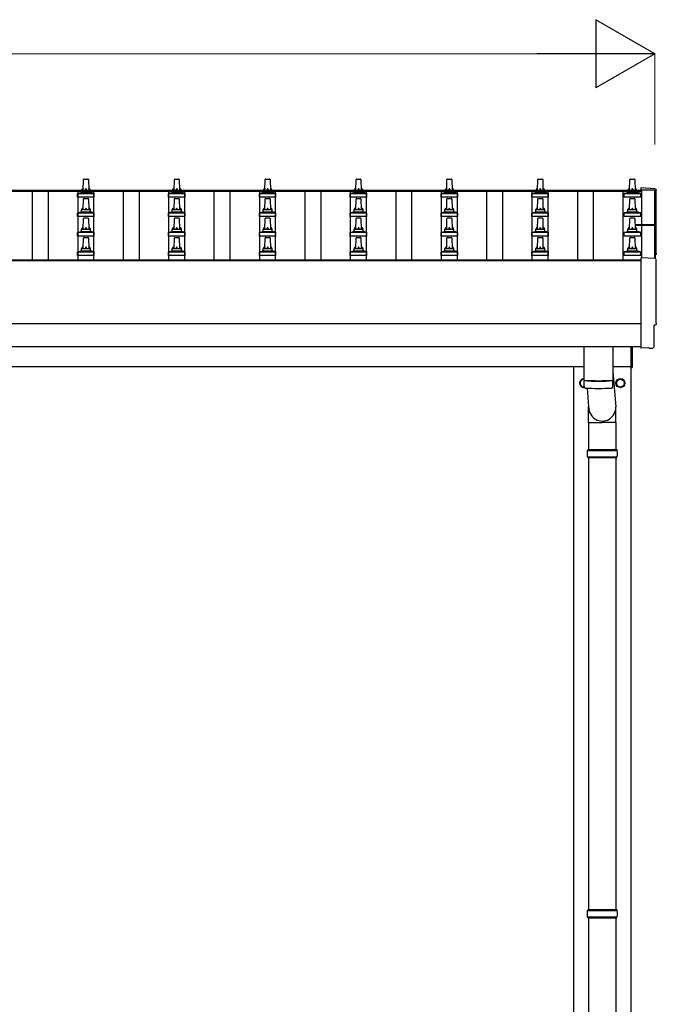
# Model space of a CAD drawing. Units: millimetres. Extents: x 0 to 33640, y 0 to 23760.
# Drawn here: x 4353 to 5755, y 5731 to 7898 of the extents above; entities that cross this region are included whole.
import ezdxf

# ---------------------------------------------------------------- set-up
doc = ezdxf.new("R2010")
doc.units = ezdxf.units.MM
for name, color, linetype, lineweight in [('YKK_13', 4, 'Continuous', 30), ('YKK_A1', 4, 'Continuous', 30), ('YKK_D', 6, 'Continuous', 13)]:
    doc.layers.add(name, color=color, linetype=linetype, lineweight=lineweight)

msp = doc.modelspace()

# ---------------------------------------------------------------- linework, layer by layer
at = {"layer": 'YKK_13'}
for p, q in [((4493.1, 7522.8), (4493.8, 7546.4)), ((4494.8, 7547.3), (4503.4, 7547.3)), ((4504.4, 7546.4), (4505.1, 7522.8)), ((4693.1, 7522.8), (4693.8, 7546.4)), ((4694.8, 7547.3), (4703.4, 7547.3)), ((4704.4, 7546.4), (4705.1, 7522.8)), ((4893.1, 7522.8), (4893.8, 7546.4)), ((4894.8, 7547.3), (4903.4, 7547.3)), ((4904.4, 7546.4), (4905.1, 7522.8)), ((5093.1, 7522.8), (5093.8, 7546.4)), ((5094.8, 7547.3), (5103.4, 7547.3)), ((5104.4, 7546.4), (5105.1, 7522.8)), ((5293.1, 7522.8), (5293.8, 7546.4)), ((5294.8, 7547.3), (5303.4, 7547.3)), ((5304.4, 7546.4), (5305.1, 7522.8)), ((5493.1, 7522.8), (5493.8, 7546.4)), ((5494.8, 7547.3), (5503.4, 7547.3)), ((5504.4, 7546.4), (5505.1, 7522.8)), ((5695.8, 7522.8), (5696.6, 7546.4)), ((5697.6, 7547.3), (5706.1, 7547.3)), ((5707.1, 7546.4), (5707.8, 7522.8)), ((4489.1, 7518.6), (4489.1, 7522.8)), ((4490.1, 7522.8), (4508.1, 7522.8)), ((4509.1, 7518.6), (4509.1, 7522.8)), ((4689.1, 7518.6), (4689.1, 7522.8)), ((4690.1, 7522.8), (4708.1, 7522.8)), ((4709.1, 7518.6), (4709.1, 7522.8)), ((4889.1, 7518.6), (4889.1, 7522.8)), ((4890.1, 7522.8), (4908.1, 7522.8)), ((4909.1, 7518.6), (4909.1, 7522.8)), ((5089.1, 7518.6), (5089.1, 7522.8)), ((5090.1, 7522.8), (5108.1, 7522.8)), ((5109.1, 7518.6), (5109.1, 7522.8)), ((5289.1, 7518.6), (5289.1, 7522.8)), ((5290.1, 7522.8), (5308.1, 7522.8)), ((5309.1, 7518.6), (5309.1, 7522.8)), ((5489.1, 7518.6), (5489.1, 7522.8)), ((5490.1, 7522.8), (5508.1, 7522.8)), ((5509.1, 7518.6), (5509.1, 7522.8)), ((5691.8, 7518.6), (5691.8, 7522.8)), ((5692.8, 7522.8), (5710.8, 7522.8)), ((5711.8, 7518.6), (5711.8, 7522.8)), ((5751.7, 7526.1), (5720.1, 7527.7)), ((5720.1, 7527.7), (5720.1, 7523.1)), ((4480.8, 7507.3), (4480.8, 7515)), ((4517.3, 7507.3), (4480.8, 7507.3)), ((4481.2, 7515.8), (4516.9, 7515.8)), ((4481.6, 7516), (4488.3, 7517.6)), ((4488.7, 7517.8), (4509.5, 7517.8)), ((4493.1, 7480), (4493.8, 7503.5)), ((4494.8, 7504.5), (4503.4, 7504.5)), ((4504.4, 7503.5), (4505.1, 7480)), ((4516.6, 7516), (4509.8, 7517.6)), ((4517.3, 7507.3), (4517.3, 7515)), ((4680.8, 7507.3), (4680.8, 7515)), ((4717.3, 7507.3), (4680.8, 7507.3)), ((4681.2, 7515.8), (4716.9, 7515.8)), ((4681.6, 7516), (4688.3, 7517.6)), ((4688.7, 7517.8), (4709.5, 7517.8)), ((4693.1, 7480), (4693.8, 7503.5)), ((4694.8, 7504.5), (4703.4, 7504.5)), ((4704.4, 7503.5), (4705.1, 7480)), ((4716.6, 7516), (4709.8, 7517.6)), ((4717.3, 7507.3), (4717.3, 7515)), ((4880.8, 7507.3), (4880.8, 7515)), ((4917.3, 7507.3), (4880.8, 7507.3)), ((4881.2, 7515.8), (4916.9, 7515.8)), ((4881.6, 7516), (4888.3, 7517.6)), ((4888.7, 7517.8), (4909.5, 7517.8)), ((4893.1, 7480), (4893.8, 7503.5)), ((4894.8, 7504.5), (4903.4, 7504.5)), ((4904.4, 7503.5), (4905.1, 7480)), ((4916.6, 7516), (4909.8, 7517.6)), ((4917.3, 7507.3), (4917.3, 7515)), ((5080.8, 7507.3), (5080.8, 7515)), ((5117.3, 7507.3), (5080.8, 7507.3)), ((5081.2, 7515.8), (5116.9, 7515.8)), ((5081.6, 7516), (5088.3, 7517.6)), ((5088.7, 7517.8), (5109.5, 7517.8)), ((5093.1, 7480), (5093.8, 7503.5)), ((5094.8, 7504.5), (5103.4, 7504.5)), ((5104.4, 7503.5), (5105.1, 7480)), ((5116.6, 7516), (5109.8, 7517.6)), ((5117.3, 7507.3), (5117.3, 7515)), ((5280.8, 7507.3), (5280.8, 7515)), ((5317.3, 7507.3), (5280.8, 7507.3)), ((5281.2, 7515.8), (5316.9, 7515.8)), ((5281.6, 7516), (5288.3, 7517.6)), ((5288.7, 7517.8), (5309.5, 7517.8)), ((5293.1, 7480), (5293.8, 7503.5)), ((5294.8, 7504.5), (5303.4, 7504.5)), ((5304.4, 7503.5), (5305.1, 7480)), ((5316.6, 7516), (5309.8, 7517.6)), ((5317.3, 7507.3), (5317.3, 7515)), ((5480.8, 7507.3), (5480.8, 7515)), ((5517.3, 7507.3), (5480.8, 7507.3)), ((5481.2, 7515.8), (5516.9, 7515.8)), ((5481.6, 7516), (5488.3, 7517.6)), ((5488.7, 7517.8), (5509.5, 7517.8)), ((5493.1, 7480), (5493.8, 7503.5)), ((5494.8, 7504.5), (5503.4, 7504.5)), ((5504.4, 7503.5), (5505.1, 7480)), ((5516.6, 7516), (5509.8, 7517.6)), ((5517.3, 7507.3), (5517.3, 7515)), ((5683.6, 7507.3), (5683.6, 7515)), ((5720.1, 7507.3), (5683.6, 7507.3)), ((5684, 7515.8), (5719.7, 7515.8)), ((5684.3, 7516), (5691.1, 7517.6)), ((5691.4, 7517.8), (5712.2, 7517.8)), ((5695.8, 7480), (5696.6, 7503.5)), ((5697.6, 7504.5), (5706.1, 7504.5)), ((5707.1, 7503.5), (5707.8, 7480)), ((5719.3, 7516), (5712.6, 7517.6)), ((5720.1, 7507.3), (5720.1, 7515)), ((4489.1, 7475.8), (4489.1, 7480)), ((4490.1, 7480), (4508.1, 7480)), ((4509.1, 7475.8), (4509.1, 7480)), ((4689.1, 7475.8), (4689.1, 7480)), ((4690.1, 7480), (4708.1, 7480)), ((4709.1, 7475.8), (4709.1, 7480)), ((4889.1, 7475.8), (4889.1, 7480)), ((4890.1, 7480), (4908.1, 7480)), ((4909.1, 7475.8), (4909.1, 7480)), ((5089.1, 7475.8), (5089.1, 7480)), ((5090.1, 7480), (5108.1, 7480)), ((5109.1, 7475.8), (5109.1, 7480)), ((5289.1, 7475.8), (5289.1, 7480)), ((5290.1, 7480), (5308.1, 7480)), ((5309.1, 7475.8), (5309.1, 7480)), ((5489.1, 7475.8), (5489.1, 7480)), ((5490.1, 7480), (5508.1, 7480)), ((5509.1, 7475.8), (5509.1, 7480)), ((5691.8, 7475.8), (5691.8, 7480)), ((5692.8, 7480), (5710.8, 7480)), ((5711.8, 7475.8), (5711.8, 7480)), ((4480.8, 7464.5), (4480.8, 7472.2)), ((4517.3, 7464.5), (4480.8, 7464.5)), ((4481.2, 7473), (4516.9, 7473)), ((4481.6, 7473.2), (4488.3, 7474.8)), ((4488.7, 7475), (4509.5, 7475)), ((4493.1, 7437.1), (4493.8, 7460.6)), ((4494.8, 7461.6), (4503.4, 7461.6)), ((4504.4, 7460.6), (4505.1, 7437.1)), ((4516.6, 7473.2), (4509.8, 7474.8)), ((4517.3, 7464.5), (4517.3, 7472.2)), ((4680.8, 7464.5), (4680.8, 7472.2)), ((4717.3, 7464.5), (4680.8, 7464.5)), ((4681.2, 7473), (4716.9, 7473)), ((4681.6, 7473.2), (4688.3, 7474.8)), ((4688.7, 7475), (4709.5, 7475)), ((4693.1, 7437.1), (4693.8, 7460.6)), ((4694.8, 7461.6), (4703.4, 7461.6)), ((4704.4, 7460.6), (4705.1, 7437.1)), ((4716.6, 7473.2), (4709.8, 7474.8)), ((4717.3, 7464.5), (4717.3, 7472.2)), ((4880.8, 7464.5), (4880.8, 7472.2)), ((4917.3, 7464.5), (4880.8, 7464.5)), ((4881.2, 7473), (4916.9, 7473)), ((4881.6, 7473.2), (4888.3, 7474.8)), ((4888.7, 7475), (4909.5, 7475)), ((4893.1, 7437.1), (4893.8, 7460.6)), ((4894.8, 7461.6), (4903.4, 7461.6)), ((4904.4, 7460.6), (4905.1, 7437.1)), ((4916.6, 7473.2), (4909.8, 7474.8)), ((4917.3, 7464.5), (4917.3, 7472.2)), ((5080.8, 7464.5), (5080.8, 7472.2)), ((5117.3, 7464.5), (5080.8, 7464.5)), ((5081.2, 7473), (5116.9, 7473)), ((5081.6, 7473.2), (5088.3, 7474.8)), ((5088.7, 7475), (5109.5, 7475)), ((5093.1, 7437.1), (5093.8, 7460.6)), ((5094.8, 7461.6), (5103.4, 7461.6)), ((5104.4, 7460.6), (5105.1, 7437.1)), ((5116.6, 7473.2), (5109.8, 7474.8)), ((5117.3, 7464.5), (5117.3, 7472.2)), ((5280.8, 7464.5), (5280.8, 7472.2)), ((5317.3, 7464.5), (5280.8, 7464.5)), ((5281.2, 7473), (5316.9, 7473)), ((5281.6, 7473.2), (5288.3, 7474.8)), ((5288.7, 7475), (5309.5, 7475)), ((5293.1, 7437.1), (5293.8, 7460.6)), ((5294.8, 7461.6), (5303.4, 7461.6)), ((5304.4, 7460.6), (5305.1, 7437.1)), ((5316.6, 7473.2), (5309.8, 7474.8)), ((5317.3, 7464.5), (5317.3, 7472.2)), ((5480.8, 7464.5), (5480.8, 7472.2)), ((5517.3, 7464.5), (5480.8, 7464.5)), ((5481.2, 7473), (5516.9, 7473)), ((5481.6, 7473.2), (5488.3, 7474.8)), ((5488.7, 7475), (5509.5, 7475)), ((5493.1, 7437.1), (5493.8, 7460.6)), ((5494.8, 7461.6), (5503.4, 7461.6)), ((5504.4, 7460.6), (5505.1, 7437.1)), ((5516.6, 7473.2), (5509.8, 7474.8)), ((5517.3, 7464.5), (5517.3, 7472.2)), ((5683.6, 7464.5), (5683.6, 7472.2)), ((5720.1, 7464.5), (5683.6, 7464.5)), ((5684, 7473), (5719.7, 7473)), ((5684.3, 7473.2), (5691.1, 7474.8)), ((5691.4, 7475), (5712.2, 7475)), ((5695.8, 7437.1), (5696.6, 7460.6)), ((5697.6, 7461.6), (5706.1, 7461.6)), ((5707.1, 7460.6), (5707.8, 7437.1)), ((5719.3, 7473.2), (5712.6, 7474.8)), ((5720.1, 7464.5), (5720.1, 7472.2)), ((4489.1, 7432.9), (4489.1, 7437.1)), ((4490.1, 7437.1), (4508.1, 7437.1)), ((4509.1, 7432.9), (4509.1, 7437.1)), ((4689.1, 7432.9), (4689.1, 7437.1)), ((4690.1, 7437.1), (4708.1, 7437.1)), ((4709.1, 7432.9), (4709.1, 7437.1)), ((4889.1, 7432.9), (4889.1, 7437.1)), ((4890.1, 7437.1), (4908.1, 7437.1)), ((4909.1, 7432.9), (4909.1, 7437.1)), ((5089.1, 7432.9), (5089.1, 7437.1)), ((5090.1, 7437.1), (5108.1, 7437.1)), ((5109.1, 7432.9), (5109.1, 7437.1)), ((5289.1, 7432.9), (5289.1, 7437.1)), ((5290.1, 7437.1), (5308.1, 7437.1)), ((5309.1, 7432.9), (5309.1, 7437.1)), ((5489.1, 7432.9), (5489.1, 7437.1)), ((5490.1, 7437.1), (5508.1, 7437.1)), ((5509.1, 7432.9), (5509.1, 7437.1)), ((5691.8, 7432.9), (5691.8, 7437.1)), ((5692.8, 7437.1), (5710.8, 7437.1)), ((5707.5, 7447), (5751.1, 7447)), ((5707.5, 7446.4), (5751.1, 7446.4)), ((5751.1, 7445.4), (5707.6, 7445.4)), ((5711.8, 7432.9), (5711.8, 7437.1)), ((5751.1, 7445.4), (5751.1, 7372.2)), ((5752.1, 7446), (5752.1, 7372.1)), ((4480.8, 7421.6), (4480.8, 7429.3)), ((4517.3, 7421.6), (4480.8, 7421.6)), ((4481.2, 7430.1), (4516.9, 7430.1)), ((4481.6, 7430.3), (4488.3, 7431.9)), ((4488.7, 7432.1), (4509.5, 7432.1)), ((4493.1, 7394.3), (4493.8, 7417.8)), ((4494.8, 7418.8), (4503.4, 7418.8)), ((4504.4, 7417.8), (4505.1, 7394.3)), ((4516.6, 7430.3), (4509.8, 7431.9)), ((4517.3, 7421.6), (4517.3, 7429.3)), ((4680.8, 7421.6), (4680.8, 7429.3)), ((4717.3, 7421.6), (4680.8, 7421.6)), ((4681.2, 7430.1), (4716.9, 7430.1)), ((4681.6, 7430.3), (4688.3, 7431.9)), ((4688.7, 7432.1), (4709.5, 7432.1)), ((4693.1, 7394.3), (4693.8, 7417.8)), ((4694.8, 7418.8), (4703.4, 7418.8)), ((4704.4, 7417.8), (4705.1, 7394.3)), ((4716.6, 7430.3), (4709.8, 7431.9)), ((4717.3, 7421.6), (4717.3, 7429.3)), ((4880.8, 7421.6), (4880.8, 7429.3)), ((4917.3, 7421.6), (4880.8, 7421.6)), ((4881.2, 7430.1), (4916.9, 7430.1)), ((4881.6, 7430.3), (4888.3, 7431.9)), ((4888.7, 7432.1), (4909.5, 7432.1)), ((4893.1, 7394.3), (4893.8, 7417.8)), ((4894.8, 7418.8), (4903.4, 7418.8)), ((4904.4, 7417.8), (4905.1, 7394.3)), ((4916.6, 7430.3), (4909.8, 7431.9)), ((4917.3, 7421.6), (4917.3, 7429.3)), ((5080.8, 7421.6), (5080.8, 7429.3)), ((5117.3, 7421.6), (5080.8, 7421.6)), ((5081.2, 7430.1), (5116.9, 7430.1)), ((5081.6, 7430.3), (5088.3, 7431.9)), ((5088.7, 7432.1), (5109.5, 7432.1)), ((5093.1, 7394.3), (5093.8, 7417.8)), ((5094.8, 7418.8), (5103.4, 7418.8)), ((5104.4, 7417.8), (5105.1, 7394.3)), ((5116.6, 7430.3), (5109.8, 7431.9)), ((5117.3, 7421.6), (5117.3, 7429.3)), ((5280.8, 7421.6), (5280.8, 7429.3)), ((5317.3, 7421.6), (5280.8, 7421.6)), ((5281.2, 7430.1), (5316.9, 7430.1)), ((5281.6, 7430.3), (5288.3, 7431.9)), ((5288.7, 7432.1), (5309.5, 7432.1)), ((5293.1, 7394.3), (5293.8, 7417.8)), ((5294.8, 7418.8), (5303.4, 7418.8)), ((5304.4, 7417.8), (5305.1, 7394.3)), ((5316.6, 7430.3), (5309.8, 7431.9)), ((5317.3, 7421.6), (5317.3, 7429.3)), ((5480.8, 7421.6), (5480.8, 7429.3)), ((5517.3, 7421.6), (5480.8, 7421.6)), ((5481.2, 7430.1), (5516.9, 7430.1)), ((5481.6, 7430.3), (5488.3, 7431.9)), ((5488.7, 7432.1), (5509.5, 7432.1)), ((5493.1, 7394.3), (5493.8, 7417.8)), ((5494.8, 7418.8), (5503.4, 7418.8)), ((5504.4, 7417.8), (5505.1, 7394.3)), ((5516.6, 7430.3), (5509.8, 7431.9)), ((5517.3, 7421.6), (5517.3, 7429.3)), ((5683.6, 7421.6), (5683.6, 7429.3)), ((5720.1, 7421.6), (5683.6, 7421.6)), ((5684, 7430.1), (5719.7, 7430.1)), ((5684.3, 7430.3), (5691.1, 7431.9)), ((5691.4, 7432.1), (5712.2, 7432.1)), ((5695.8, 7394.3), (5696.6, 7417.8)), ((5697.6, 7418.8), (5706.1, 7418.8)), ((5707.1, 7417.8), (5707.8, 7394.3)), ((5719.3, 7430.3), (5712.6, 7431.9)), ((5720.1, 7421.6), (5720.1, 7429.3)), ((4489.1, 7390), (4489.1, 7394.3)), ((4490.1, 7394.3), (4508.1, 7394.3)), ((4509.1, 7390), (4509.1, 7394.3)), ((4689.1, 7390), (4689.1, 7394.3)), ((4690.1, 7394.3), (4708.1, 7394.3)), ((4709.1, 7390), (4709.1, 7394.3)), ((4889.1, 7390), (4889.1, 7394.3)), ((4890.1, 7394.3), (4908.1, 7394.3)), ((4909.1, 7390), (4909.1, 7394.3)), ((5089.1, 7390), (5089.1, 7394.3)), ((5090.1, 7394.3), (5108.1, 7394.3)), ((5109.1, 7390), (5109.1, 7394.3)), ((5289.1, 7390), (5289.1, 7394.3)), ((5290.1, 7394.3), (5308.1, 7394.3)), ((5309.1, 7390), (5309.1, 7394.3)), ((5489.1, 7390), (5489.1, 7394.3)), ((5490.1, 7394.3), (5508.1, 7394.3)), ((5509.1, 7390), (5509.1, 7394.3)), ((5691.8, 7390), (5691.8, 7394.3)), ((5692.8, 7394.3), (5710.8, 7394.3)), ((5711.8, 7390), (5711.8, 7394.3)), ((4480.8, 7378.8), (4480.8, 7386.5)), ((4517.3, 7378.8), (4480.8, 7378.8)), ((4481.2, 7387.3), (4516.9, 7387.3)), ((4481.6, 7387.4), (4488.3, 7389.1)), ((4488.7, 7389.3), (4509.5, 7389.3)), ((4516.6, 7387.4), (4509.8, 7389.1)), ((4517.3, 7378.8), (4517.3, 7386.5)), ((4680.8, 7378.8), (4680.8, 7386.5)), ((4717.3, 7378.8), (4680.8, 7378.8)), ((4681.2, 7387.3), (4716.9, 7387.3)), ((4681.6, 7387.4), (4688.3, 7389.1)), ((4688.7, 7389.3), (4709.5, 7389.3)), ((4716.6, 7387.4), (4709.8, 7389.1)), ((4717.3, 7378.8), (4717.3, 7386.5)), ((4880.8, 7378.8), (4880.8, 7386.5)), ((4917.3, 7378.8), (4880.8, 7378.8)), ((4881.2, 7387.3), (4916.9, 7387.3)), ((4881.6, 7387.4), (4888.3, 7389.1)), ((4888.7, 7389.3), (4909.5, 7389.3)), ((4916.6, 7387.4), (4909.8, 7389.1)), ((4917.3, 7378.8), (4917.3, 7386.5)), ((5080.8, 7378.8), (5080.8, 7386.5)), ((5117.3, 7378.8), (5080.8, 7378.8)), ((5081.2, 7387.3), (5116.9, 7387.3)), ((5081.6, 7387.4), (5088.3, 7389.1)), ((5088.7, 7389.3), (5109.5, 7389.3)), ((5116.6, 7387.4), (5109.8, 7389.1)), ((5117.3, 7378.8), (5117.3, 7386.5)), ((5280.8, 7378.8), (5280.8, 7386.5)), ((5317.3, 7378.8), (5280.8, 7378.8)), ((5281.2, 7387.3), (5316.9, 7387.3)), ((5281.6, 7387.4), (5288.3, 7389.1)), ((5288.7, 7389.3), (5309.5, 7389.3)), ((5316.6, 7387.4), (5309.8, 7389.1)), ((5317.3, 7378.8), (5317.3, 7386.5)), ((5480.8, 7378.8), (5480.8, 7386.5)), ((5517.3, 7378.8), (5480.8, 7378.8)), ((5481.2, 7387.3), (5516.9, 7387.3)), ((5481.6, 7387.4), (5488.3, 7389.1)), ((5488.7, 7389.3), (5509.5, 7389.3)), ((5516.6, 7387.4), (5509.8, 7389.1)), ((5517.3, 7378.8), (5517.3, 7386.5)), ((5683.6, 7378.8), (5683.6, 7386.5)), ((5720.1, 7378.8), (5683.6, 7378.8)), ((5684, 7387.3), (5719.7, 7387.3)), ((5684.3, 7387.4), (5691.1, 7389.1)), ((5691.4, 7389.3), (5712.2, 7389.3)), ((5719.3, 7387.4), (5712.6, 7389.1)), ((5720.1, 7378.8), (5720.1, 7386.5)), ((5751.7, 7372.2), (5720.1, 7373.8)), ((5720.1, 7373.8), (5720.1, 7176)), ((5749.5, 7178.3), (5749.5, 7225.3)), ((5749.5, 7225.3), (5750.1, 7225.3)), ((5595.1, 7178.4), (5595.1, 7104.4)), ((5659.1, 7178.4), (5659.1, 7104.4)), ((5699.1, 7132.5), (5699.1, 7178.4)), ((5701.1, 7178.4), (5701.1, 7132.5)), ((5720.1, 7176), (5720.1, 7175)), ((5738.3, 7175.9), (5720.1, 7175)), ((5739, 7175.2), (5738.3, 7175.9)), ((5739.7, 7175), (5746.6, 7175.3)), ((5699.1, 7132.5), (5701.1, 7132.5)), ((5659.1, 7123.3), (5665.6, 7046)), ((5595, 7103.4), (5595.3, 7090.5)), ((5599.6, 7104.2), (5599.6, 7103.2)), ((5654.6, 7104.2), (5654.6, 7103.2)), ((5658.9, 7090.5), (5659.1, 7103.4)), ((5602.1, 7087.1), (5605.5, 7046)), ((5605.4, 7011.3), (5605.4, 7046)), ((5665.7, 7011.3), (5665.7, 7046)), ((5605.4, 7011.3), (5635.6, 7011.3)), ((5605.6, 7011.3), (5605.6, 6952)), ((5665.7, 7011.3), (5635.6, 7011.3)), ((5665.6, 7011.3), (5665.6, 6952)), ((5602.6, 6950), (5668.6, 6950)), ((5603.6, 6952), (5667.6, 6952)), ((5603.6, 6952), (5603.6, 6950)), ((5667.6, 6952), (5667.6, 6950)), ((5602.6, 6936), (5668.6, 6936)), ((5603.6, 6934), (5603.6, 6936)), ((5603.6, 6934), (5667.6, 6934)), ((5605.6, 6934), (5605.6, 5939)), ((5665.6, 6934), (5665.6, 5939)), ((5667.6, 6934), (5667.6, 6936)), ((5602.6, 5937), (5668.6, 5937)), ((5602.6, 5923), (5668.6, 5923)), ((5603.6, 5939), (5667.6, 5939)), ((5603.6, 5939), (5603.6, 5937)), ((5603.6, 5921), (5603.6, 5923)), ((5603.6, 5921), (5667.6, 5921)), ((5605.6, 5921), (5605.6, 4989)), ((5665.6, 5921), (5665.6, 4989)), ((5667.6, 5939), (5667.6, 5937)), ((5667.6, 5921), (5667.6, 5923))]:
    msp.add_line(p, q, dxfattribs=at)
at = {"layer": 'YKK_13', "ltscale": 2}
for p, q in [((5595.1, 7107.5), (5587.1, 7102.9)), ((5587.1, 7102.9), (5587.1, 7093.1)), ((5587.1, 7093.1), (5595.1, 7088.5)), ((5667, 7098.2), (5667.1, 7098.2)), ((5667, 7097.7), (5667.1, 7097.7)), ((5667.1, 7102.9), (5675.6, 7107.8)), ((5667.1, 7093.1), (5667.1, 7102.9)), ((5675.6, 7088.2), (5667.1, 7093.1)), ((5675.6, 7107.8), (5684.1, 7102.9)), ((5684.1, 7093.1), (5675.6, 7088.2)), ((5684.1, 7102.9), (5684.1, 7093.1))]:
    msp.add_line(p, q, dxfattribs=at)
for radius in [10, 8.5]:
    msp.add_circle((5675.6, 7098), radius, dxfattribs=at)
at = {"layer": 'YKK_13'}
for centre, radius, start, end in [((4494.8, 7546.3), 1, 90, 178.6051), ((4503.4, 7546.3), 1, 1.3949, 90), ((4694.8, 7546.3), 1, 90, 178.6051), ((4703.4, 7546.3), 1, 1.3949, 90), ((4894.8, 7546.3), 1, 90, 178.6051), ((4903.4, 7546.3), 1, 1.3949, 90), ((5094.8, 7546.3), 1, 90, 178.6051), ((5103.4, 7546.3), 1, 1.3949, 90), ((5294.8, 7546.3), 1, 90, 178.6051), ((5303.4, 7546.3), 1, 1.3949, 90), ((5494.8, 7546.3), 1, 90, 178.6051), ((5503.4, 7546.3), 1, 1.3949, 90), ((5697.6, 7546.3), 1, 90, 178.6051), ((5706.1, 7546.3), 1, 1.3949, 90), ((4493.2, 7522.2), 4.13, 90, 171.1763), ((4490.1, 7521.8), 1, 90, 180), ((4502.4, 7522.8), 4.83, 133.6028, 180), ((4495.7, 7522.8), 4.83, 0, 46.3972), ((4505, 7522.2), 4.13, 8.8237, 90), ((4508.1, 7521.8), 1, 0, 90), ((4693.2, 7522.2), 4.13, 90, 171.1763), ((4690.1, 7521.8), 1, 90, 180), ((4702.4, 7522.8), 4.83, 133.6028, 180), ((4695.7, 7522.8), 4.83, 0, 46.3972), ((4705, 7522.2), 4.13, 8.8237, 90), ((4708.1, 7521.8), 1, 0, 90), ((4893.2, 7522.2), 4.13, 90, 171.1763), ((4890.1, 7521.8), 1, 90, 180), ((4902.4, 7522.8), 4.83, 133.6028, 180), ((4895.7, 7522.8), 4.83, 0, 46.3972), ((4905, 7522.2), 4.13, 8.8237, 90), ((4908.1, 7521.8), 1, 0, 90), ((5093.2, 7522.2), 4.13, 90, 171.1763), ((5090.1, 7521.8), 1, 90, 180), ((5102.4, 7522.8), 4.83, 133.6028, 180), ((5095.7, 7522.8), 4.83, 0, 46.3972), ((5105, 7522.2), 4.13, 8.8237, 90), ((5108.1, 7521.8), 1, 0, 90), ((5293.2, 7522.2), 4.13, 90, 171.1763), ((5290.1, 7521.8), 1, 90, 180), ((5302.4, 7522.8), 4.83, 133.6028, 180), ((5295.7, 7522.8), 4.83, 0, 46.3972), ((5305, 7522.2), 4.13, 8.8237, 90), ((5308.1, 7521.8), 1, 0, 90), ((5493.2, 7522.2), 4.13, 90, 171.1763), ((5490.1, 7521.8), 1, 90, 180), ((5502.4, 7522.8), 4.83, 133.6028, 180), ((5495.7, 7522.8), 4.83, 0, 46.3972), ((5505, 7522.2), 4.13, 8.8237, 90), ((5508.1, 7521.8), 1, 0, 90), ((5695.9, 7522.2), 4.13, 90, 171.1763), ((5692.8, 7521.8), 1, 90, 180), ((5705.2, 7522.8), 4.83, 133.6028, 180), ((5698.5, 7522.8), 4.83, 0, 46.3972), ((5707.7, 7522.2), 4.13, 8.8237, 90), ((5710.8, 7521.8), 1, 0, 90), ((4481.8, 7515), 1, 103.627, 180), ((4488.1, 7518.6), 1, 283.627, 0), ((4494.8, 7503.5), 1, 90, 178.6051), ((4503.4, 7503.5), 1, 1.3949, 90), ((4510.1, 7518.6), 1, 180, 256.373), ((4516.3, 7515), 1, 0, 76.373), ((4681.8, 7515), 1, 103.627, 180), ((4688.1, 7518.6), 1, 283.627, 0), ((4694.8, 7503.5), 1, 90, 178.6051), ((4703.4, 7503.5), 1, 1.3949, 90), ((4710.1, 7518.6), 1, 180, 256.373), ((4716.3, 7515), 1, 0, 76.373), ((4881.8, 7515), 1, 103.627, 180), ((4888.1, 7518.6), 1, 283.627, 0), ((4894.8, 7503.5), 1, 90, 178.6051), ((4903.4, 7503.5), 1, 1.3949, 90), ((4910.1, 7518.6), 1, 180, 256.373), ((4916.3, 7515), 1, 0, 76.373), ((5081.8, 7515), 1, 103.627, 180), ((5088.1, 7518.6), 1, 283.627, 0), ((5094.8, 7503.5), 1, 90, 178.6051), ((5103.4, 7503.5), 1, 1.3949, 90), ((5110.1, 7518.6), 1, 180, 256.373), ((5116.3, 7515), 1, 0, 76.373), ((5281.8, 7515), 1, 103.627, 180), ((5288.1, 7518.6), 1, 283.627, 0), ((5294.8, 7503.5), 1, 90, 178.6051), ((5303.4, 7503.5), 1, 1.3949, 90), ((5310.1, 7518.6), 1, 180, 256.373), ((5316.3, 7515), 1, 0, 76.373), ((5481.8, 7515), 1, 103.627, 180), ((5488.1, 7518.6), 1, 283.627, 0), ((5494.8, 7503.5), 1, 90, 178.6051), ((5503.4, 7503.5), 1, 1.3949, 90), ((5510.1, 7518.6), 1, 180, 256.373), ((5516.3, 7515), 1, 0, 76.373), ((5684.6, 7515), 1, 103.627, 180), ((5690.8, 7518.6), 1, 283.627, 0), ((5697.6, 7503.5), 1, 90, 178.6051), ((5706.1, 7503.5), 1, 1.3949, 90), ((5712.8, 7518.6), 1, 180, 256.373), ((5719.1, 7515), 1, 0, 76.373), ((4493.2, 7479.3), 4.13, 90, 171.1763), ((4490.1, 7479), 1, 90, 180), ((4502.4, 7480), 4.83, 133.6028, 180), ((4495.7, 7480), 4.83, 0, 46.3972), ((4505, 7479.3), 4.13, 8.8237, 90), ((4508.1, 7479), 1, 0, 90), ((4693.2, 7479.3), 4.13, 90, 171.1763), ((4690.1, 7479), 1, 90, 180), ((4702.4, 7480), 4.83, 133.6028, 180), ((4695.7, 7480), 4.83, 0, 46.3972), ((4705, 7479.3), 4.13, 8.8237, 90), ((4708.1, 7479), 1, 0, 90), ((4893.2, 7479.3), 4.13, 90, 171.1763), ((4890.1, 7479), 1, 90, 180), ((4902.4, 7480), 4.83, 133.6028, 180), ((4895.7, 7480), 4.83, 0, 46.3972), ((4905, 7479.3), 4.13, 8.8237, 90), ((4908.1, 7479), 1, 0, 90), ((5093.2, 7479.3), 4.13, 90, 171.1763), ((5090.1, 7479), 1, 90, 180), ((5102.4, 7480), 4.83, 133.6028, 180), ((5095.7, 7480), 4.83, 0, 46.3972), ((5105, 7479.3), 4.13, 8.8237, 90), ((5108.1, 7479), 1, 0, 90), ((5293.2, 7479.3), 4.13, 90, 171.1763), ((5290.1, 7479), 1, 90, 180), ((5302.4, 7480), 4.83, 133.6028, 180), ((5295.7, 7480), 4.83, 0, 46.3972), ((5305, 7479.3), 4.13, 8.8237, 90), ((5308.1, 7479), 1, 0, 90), ((5493.2, 7479.3), 4.13, 90, 171.1763), ((5490.1, 7479), 1, 90, 180), ((5502.4, 7480), 4.83, 133.6028, 180), ((5495.7, 7480), 4.83, 0, 46.3972), ((5505, 7479.3), 4.13, 8.8237, 90), ((5508.1, 7479), 1, 0, 90), ((5695.9, 7479.3), 4.13, 90, 171.1763), ((5692.8, 7479), 1, 90, 180), ((5705.2, 7480), 4.83, 133.6028, 180), ((5698.5, 7480), 4.83, 0, 46.3972), ((5707.7, 7479.3), 4.13, 8.8237, 90), ((5710.8, 7479), 1, 0, 90), ((4481.8, 7472.2), 1, 103.627, 180), ((4488.1, 7475.8), 1, 283.627, 0), ((4494.8, 7460.6), 1, 90, 178.6051), ((4503.4, 7460.6), 1, 1.3949, 90), ((4510.1, 7475.8), 1, 180, 256.373), ((4516.3, 7472.2), 1, 0, 76.373), ((4681.8, 7472.2), 1, 103.627, 180), ((4688.1, 7475.8), 1, 283.627, 0), ((4694.8, 7460.6), 1, 90, 178.6051), ((4703.4, 7460.6), 1, 1.3949, 90), ((4710.1, 7475.8), 1, 180, 256.373), ((4716.3, 7472.2), 1, 0, 76.373), ((4881.8, 7472.2), 1, 103.627, 180), ((4888.1, 7475.8), 1, 283.627, 0), ((4894.8, 7460.6), 1, 90, 178.6051), ((4903.4, 7460.6), 1, 1.3949, 90), ((4910.1, 7475.8), 1, 180, 256.373), ((4916.3, 7472.2), 1, 0, 76.373), ((5081.8, 7472.2), 1, 103.627, 180), ((5088.1, 7475.8), 1, 283.627, 0), ((5094.8, 7460.6), 1, 90, 178.6051), ((5103.4, 7460.6), 1, 1.3949, 90), ((5110.1, 7475.8), 1, 180, 256.373), ((5116.3, 7472.2), 1, 0, 76.373), ((5281.8, 7472.2), 1, 103.627, 180), ((5288.1, 7475.8), 1, 283.627, 0), ((5294.8, 7460.6), 1, 90, 178.6051), ((5303.4, 7460.6), 1, 1.3949, 90), ((5310.1, 7475.8), 1, 180, 256.373), ((5316.3, 7472.2), 1, 0, 76.373), ((5481.8, 7472.2), 1, 103.627, 180), ((5488.1, 7475.8), 1, 283.627, 0), ((5494.8, 7460.6), 1, 90, 178.6051), ((5503.4, 7460.6), 1, 1.3949, 90), ((5510.1, 7475.8), 1, 180, 256.373), ((5516.3, 7472.2), 1, 0, 76.373), ((5684.6, 7472.2), 1, 103.627, 180), ((5690.8, 7475.8), 1, 283.627, 0), ((5697.6, 7460.6), 1, 90, 178.6051), ((5706.1, 7460.6), 1, 1.3949, 90), ((5712.8, 7475.8), 1, 180, 256.373), ((5719.1, 7472.2), 1, 0, 76.373), ((4493.2, 7436.5), 4.13, 90, 171.1763), ((4490.1, 7436.1), 1, 90, 180), ((4502.4, 7437.1), 4.83, 133.6028, 180), ((4495.7, 7437.1), 4.83, 0, 46.3972), ((4505, 7436.5), 4.13, 8.8237, 90), ((4508.1, 7436.1), 1, 0, 90), ((4693.2, 7436.5), 4.13, 90, 171.1763), ((4690.1, 7436.1), 1, 90, 180), ((4702.4, 7437.1), 4.83, 133.6028, 180), ((4695.7, 7437.1), 4.83, 0, 46.3972), ((4705, 7436.5), 4.13, 8.8237, 90), ((4708.1, 7436.1), 1, 0, 90), ((4893.2, 7436.5), 4.13, 90, 171.1763), ((4890.1, 7436.1), 1, 90, 180), ((4902.4, 7437.1), 4.83, 133.6028, 180), ((4895.7, 7437.1), 4.83, 0, 46.3972), ((4905, 7436.5), 4.13, 8.8237, 90), ((4908.1, 7436.1), 1, 0, 90), ((5093.2, 7436.5), 4.13, 90, 171.1763), ((5090.1, 7436.1), 1, 90, 180), ((5102.4, 7437.1), 4.83, 133.6028, 180), ((5095.7, 7437.1), 4.83, 0, 46.3972), ((5105, 7436.5), 4.13, 8.8237, 90), ((5108.1, 7436.1), 1, 0, 90), ((5293.2, 7436.5), 4.13, 90, 171.1763), ((5290.1, 7436.1), 1, 90, 180), ((5302.4, 7437.1), 4.83, 133.6028, 180), ((5295.7, 7437.1), 4.83, 0, 46.3972), ((5305, 7436.5), 4.13, 8.8237, 90), ((5308.1, 7436.1), 1, 0, 90), ((5493.2, 7436.5), 4.13, 90, 171.1763), ((5490.1, 7436.1), 1, 90, 180), ((5502.4, 7437.1), 4.83, 133.6028, 180), ((5495.7, 7437.1), 4.83, 0, 46.3972), ((5505, 7436.5), 4.13, 8.8237, 90), ((5508.1, 7436.1), 1, 0, 90), ((5695.9, 7436.5), 4.13, 90, 171.1763), ((5692.8, 7436.1), 1, 90, 180), ((5705.2, 7437.1), 4.83, 133.6028, 180), ((5698.5, 7437.1), 4.83, 0, 46.3972), ((5707.7, 7436.5), 4.13, 8.8237, 90), ((5710.8, 7436.1), 1, 0, 90), ((5751.1, 7446), 1, 0, 90), ((5751.1, 7445.4), 1, 0, 90), ((4481.8, 7429.3), 1, 103.627, 180), ((4488.1, 7432.9), 1, 283.627, 0), ((4494.8, 7417.8), 1, 90, 178.6051), ((4503.4, 7417.8), 1, 1.3949, 90), ((4510.1, 7432.9), 1, 180, 256.373), ((4516.3, 7429.3), 1, 0, 76.373), ((4681.8, 7429.3), 1, 103.627, 180), ((4688.1, 7432.9), 1, 283.627, 0), ((4694.8, 7417.8), 1, 90, 178.6051), ((4703.4, 7417.8), 1, 1.3949, 90), ((4710.1, 7432.9), 1, 180, 256.373), ((4716.3, 7429.3), 1, 0, 76.373), ((4881.8, 7429.3), 1, 103.627, 180), ((4888.1, 7432.9), 1, 283.627, 0), ((4894.8, 7417.8), 1, 90, 178.6051), ((4903.4, 7417.8), 1, 1.3949, 90), ((4910.1, 7432.9), 1, 180, 256.373), ((4916.3, 7429.3), 1, 0, 76.373), ((5081.8, 7429.3), 1, 103.627, 180), ((5088.1, 7432.9), 1, 283.627, 0), ((5094.8, 7417.8), 1, 90, 178.6051), ((5103.4, 7417.8), 1, 1.3949, 90), ((5110.1, 7432.9), 1, 180, 256.373), ((5116.3, 7429.3), 1, 0, 76.373), ((5281.8, 7429.3), 1, 103.627, 180), ((5288.1, 7432.9), 1, 283.627, 0), ((5294.8, 7417.8), 1, 90, 178.6051), ((5303.4, 7417.8), 1, 1.3949, 90), ((5310.1, 7432.9), 1, 180, 256.373), ((5316.3, 7429.3), 1, 0, 76.373), ((5481.8, 7429.3), 1, 103.627, 180), ((5488.1, 7432.9), 1, 283.627, 0), ((5494.8, 7417.8), 1, 90, 178.6051), ((5503.4, 7417.8), 1, 1.3949, 90), ((5510.1, 7432.9), 1, 180, 256.373), ((5516.3, 7429.3), 1, 0, 76.373), ((5684.6, 7429.3), 1, 103.627, 180), ((5690.8, 7432.9), 1, 283.627, 0), ((5697.6, 7417.8), 1, 90, 178.6051), ((5706.1, 7417.8), 1, 1.3949, 90), ((5712.8, 7432.9), 1, 180, 256.373), ((5719.1, 7429.3), 1, 0, 76.373), ((4493.2, 7393.6), 4.13, 90, 171.1763), ((4490.1, 7393.3), 1, 90, 180), ((4502.4, 7394.3), 4.83, 133.6028, 180), ((4495.7, 7394.3), 4.83, 0, 46.3972), ((4505, 7393.6), 4.13, 8.8237, 90), ((4508.1, 7393.3), 1, 0, 90), ((4693.2, 7393.6), 4.13, 90, 171.1763), ((4690.1, 7393.3), 1, 90, 180), ((4702.4, 7394.3), 4.83, 133.6028, 180), ((4695.7, 7394.3), 4.83, 0, 46.3972), ((4705, 7393.6), 4.13, 8.8237, 90), ((4708.1, 7393.3), 1, 0, 90), ((4893.2, 7393.6), 4.13, 90, 171.1763), ((4890.1, 7393.3), 1, 90, 180), ((4902.4, 7394.3), 4.83, 133.6028, 180), ((4895.7, 7394.3), 4.83, 0, 46.3972), ((4905, 7393.6), 4.13, 8.8237, 90), ((4908.1, 7393.3), 1, 0, 90), ((5093.2, 7393.6), 4.13, 90, 171.1763), ((5090.1, 7393.3), 1, 90, 180), ((5102.4, 7394.3), 4.83, 133.6028, 180), ((5095.7, 7394.3), 4.83, 0, 46.3972), ((5105, 7393.6), 4.13, 8.8237, 90), ((5108.1, 7393.3), 1, 0, 90), ((5293.2, 7393.6), 4.13, 90, 171.1763), ((5290.1, 7393.3), 1, 90, 180), ((5302.4, 7394.3), 4.83, 133.6028, 180), ((5295.7, 7394.3), 4.83, 0, 46.3972), ((5305, 7393.6), 4.13, 8.8237, 90), ((5308.1, 7393.3), 1, 0, 90), ((5493.2, 7393.6), 4.13, 90, 171.1763), ((5490.1, 7393.3), 1, 90, 180), ((5502.4, 7394.3), 4.83, 133.6028, 180), ((5495.7, 7394.3), 4.83, 0, 46.3972), ((5505, 7393.6), 4.13, 8.8237, 90), ((5508.1, 7393.3), 1, 0, 90), ((5695.9, 7393.6), 4.13, 90, 171.1763), ((5692.8, 7393.3), 1, 90, 180), ((5705.2, 7394.3), 4.83, 133.6028, 180), ((5698.5, 7394.3), 4.83, 0, 46.3972), ((5707.7, 7393.6), 4.13, 8.8237, 90), ((5710.8, 7393.3), 1, 0, 90), ((4481.8, 7386.5), 1, 103.627, 180), ((4488.1, 7390), 1, 283.627, 0), ((4510.1, 7390), 1, 180, 256.373), ((4516.3, 7386.5), 1, 0, 76.373), ((4681.8, 7386.5), 1, 103.627, 180), ((4688.1, 7390), 1, 283.627, 0), ((4710.1, 7390), 1, 180, 256.373), ((4716.3, 7386.5), 1, 0, 76.373), ((4881.8, 7386.5), 1, 103.627, 180), ((4888.1, 7390), 1, 283.627, 0), ((4910.1, 7390), 1, 180, 256.373), ((4916.3, 7386.5), 1, 0, 76.373), ((5081.8, 7386.5), 1, 103.627, 180), ((5088.1, 7390), 1, 283.627, 0), ((5110.1, 7390), 1, 180, 256.373), ((5116.3, 7386.5), 1, 0, 76.373), ((5281.8, 7386.5), 1, 103.627, 180), ((5288.1, 7390), 1, 283.627, 0), ((5310.1, 7390), 1, 180, 256.373), ((5316.3, 7386.5), 1, 0, 76.373), ((5481.8, 7386.5), 1, 103.627, 180), ((5488.1, 7390), 1, 283.627, 0), ((5510.1, 7390), 1, 180, 256.373), ((5516.3, 7386.5), 1, 0, 76.373), ((5684.6, 7386.5), 1, 103.627, 180), ((5690.8, 7390), 1, 283.627, 0), ((5712.8, 7390), 1, 180, 256.373), ((5719.1, 7386.5), 1, 0, 76.373), ((5627.1, 7584.2), 480.8, 266.1838, 273.8162), ((5627.1, 7583.2), 480.8, 266.1838, 273.8162), ((5598.7, 7090.7), 3.43, 183.9021, 262.9901), ((5655.5, 7090.7), 3.43, 277.0835, 356.0869), ((5627.1, 7606.2), 519.7, 266.822, 273.1764), ((5651.3, 6943), 49.3, 171.8288, 180), ((5651.3, 6943), 49.3, 180, 188.1713), ((5619.8, 6943), 49.3, 360, 8.1712), ((5619.8, 6943), 49.3, 351.8287, 360), ((5651.3, 5930), 49.3, 171.8288, 180), ((5651.3, 5930), 49.3, 180, 188.1713), ((5619.8, 5930), 49.3, 360, 8.1712), ((5619.8, 5930), 49.3, 351.8287, 360)]:
    msp.add_arc(centre, radius, start, end, dxfattribs=at)
at = {"layer": 'YKK_13', "ltscale": 2}
for centre, radius, start, end in [((5595.6, 7098), 10, 92.866, 275.4386), ((5595.6, 7098), 8.6, 171.254, 188.746), ((5595.6, 7098), 8.5, 93.3723, 269.3628), ((5595.6, 7098), 8.6, 111.254, 128.746), ((5595.6, 7098), 8.6, 231.254, 248.746), ((5675.6, 7098), 8.6, 171.254, 178.3342), ((5675.6, 7098), 8.6, 181.6658, 188.746), ((5675.6, 7098), 8.6, 111.254, 128.746), ((5675.6, 7098), 8.6, 231.254, 248.746), ((5675.6, 7098), 8.6, 51.254, 68.746), ((5675.6, 7098), 8.6, 291.254, 308.746), ((5675.6, 7098), 8.6, 351.254, 8.746)]:
    msp.add_arc(centre, radius, start, end, dxfattribs=at)
at = {"layer": 'YKK_13', "extrusion": (3.56178e-15, 0, -1)}
for centre in [(5751.5, 7523.1), (5751.5, 7369.2)]:
    msp.add_ellipse(centre, major_axis=(3, 0), ratio=0.99863, start_param=4.764749, end_param=6.297982, dxfattribs=at)
at = {"layer": 'YKK_13', "extrusion": (3.55281e-15, 0, -1)}
for centre in [(10517.4, 7452.7), (10517.4, 7298.7)]:
    msp.add_ellipse(centre, major_axis=(-4763.4, 0), ratio=0.99863, start_param=6.268693, end_param=6.297982, dxfattribs=at)
at = {"layer": 'YKK_13', "extrusion": (3.63138e-15, 0, -1)}
for centre, end_param in [((5750.1, 7383.7), 7.380692), ((5750.1, 7229.7), 7.853982)]:
    msp.add_ellipse(centre, major_axis=(4.41, 0), ratio=0.99863, start_param=6.268693, end_param=end_param, dxfattribs=at)
at = {"layer": 'YKK_13', "extrusion": (3.80599e-15, -1.20568e-15, -1)}
msp.add_ellipse((5739.7, 7176), major_axis=(0.727, -0.69), ratio=0.9974, start_param=0.757954, end_param=1.570796, dxfattribs=at)
at = {"layer": 'YKK_13', "extrusion": (3.79718e-15, -2.97322e-16, -1)}
msp.add_ellipse((5746.5, 7178.3), major_axis=(2.18, -2.07), ratio=0.9974, start_param=5.525231, end_param=7.04114, dxfattribs=at)
at = {"layer": 'YKK_13'}
msp.add_ellipse((5635.6, 7046), major_axis=(0, -31.6), ratio=0.952301, start_param=4.712389, end_param=7.853982, dxfattribs=at)
at = {"layer": 'YKK_A1'}
for p, q in [((2676.1, 7523.1), (5722.1, 7523.1)), ((5722.1, 7523.1), (5722.1, 7520.6)), ((5722.1, 7522.7), (5722.1, 7447)), ((5751.1, 7522.7), (5722.1, 7522.7)), ((5751.1, 7447), (5751.1, 7522.7)), ((2676.1, 7520.6), (5722.1, 7520.6)), ((4381.6, 7369.1), (4381.6, 7520.6)), ((4416.6, 7369.1), (4416.6, 7520.6)), ((4481.6, 7369.1), (4481.6, 7520.6)), ((4516.6, 7369.1), (4516.6, 7520.6)), ((4581.6, 7369.1), (4581.6, 7520.6)), ((4616.6, 7369.1), (4616.6, 7520.6)), ((4681.6, 7369.1), (4681.6, 7520.6)), ((4716.6, 7369.1), (4716.6, 7520.6)), ((4781.6, 7369.1), (4781.6, 7520.6)), ((4816.6, 7369.1), (4816.6, 7520.6)), ((4881.6, 7369.1), (4881.6, 7520.6)), ((4916.6, 7369.1), (4916.6, 7520.6)), ((4981.6, 7369.1), (4981.6, 7520.6)), ((5016.6, 7369.1), (5016.6, 7520.6)), ((5081.6, 7369.1), (5081.6, 7520.6)), ((5116.6, 7369.1), (5116.6, 7520.6)), ((5181.6, 7369.1), (5181.6, 7520.6)), ((5216.6, 7369.1), (5216.6, 7520.6)), ((5281.6, 7369.1), (5281.6, 7520.6)), ((5316.6, 7369.1), (5316.6, 7520.6)), ((5381.6, 7369.1), (5381.6, 7520.6)), ((5416.6, 7369.1), (5416.6, 7520.6)), ((5481.6, 7369.1), (5481.6, 7520.6)), ((5516.6, 7369.1), (5516.6, 7520.6)), ((5581.6, 7369.1), (5581.6, 7520.6)), ((5616.6, 7369.1), (5616.6, 7520.6)), ((5681.6, 7369.1), (5681.6, 7520.6)), ((5722.1, 7445.4), (5722.1, 7373.7)), ((5751.1, 7372.2), (5751.1, 7445.4)), ((2678.1, 7369.1), (5720.1, 7369.1)), ((2678.1, 7368.3), (5720.1, 7368.3)), ((2678.1, 7178.4), (5720.1, 7178.4)), ((2803.1, 7135), (5595.1, 7135)), ((5573.1, 4280), (5573.1, 7135)), ((5659.1, 7135), (5699.1, 7135)), ((5698.1, 7135), (5698.1, 4280))]:
    msp.add_line(p, q, dxfattribs=at)
at = {"layer": 'YKK_A1', "ltscale": 25}
msp.add_line((5720.1, 7228.3), (2678.1, 7228.3), dxfattribs=at)
at = {"layer": 'YKK_D', "lineweight": -2}
for p, q in [((5751.1, 7823.1), (5621.2, 7898.1)), ((5621.2, 7898.1), (5621.2, 7748.1)), ((5751.1, 7823.1), (5491.3, 7823.1)), ((5751.1, 7823.1), (5621.2, 7748.1))]:
    msp.add_line(p, q, dxfattribs=at)
at = {"layer": 'YKK_D'}
for p, q in [((2797.1, 7823.1), (5601.1, 7823.1)), ((5751.1, 7623.1), (5751.1, 7824.1))]:
    msp.add_line(p, q, dxfattribs=at)

doc.saveas('drawing.dxf')
